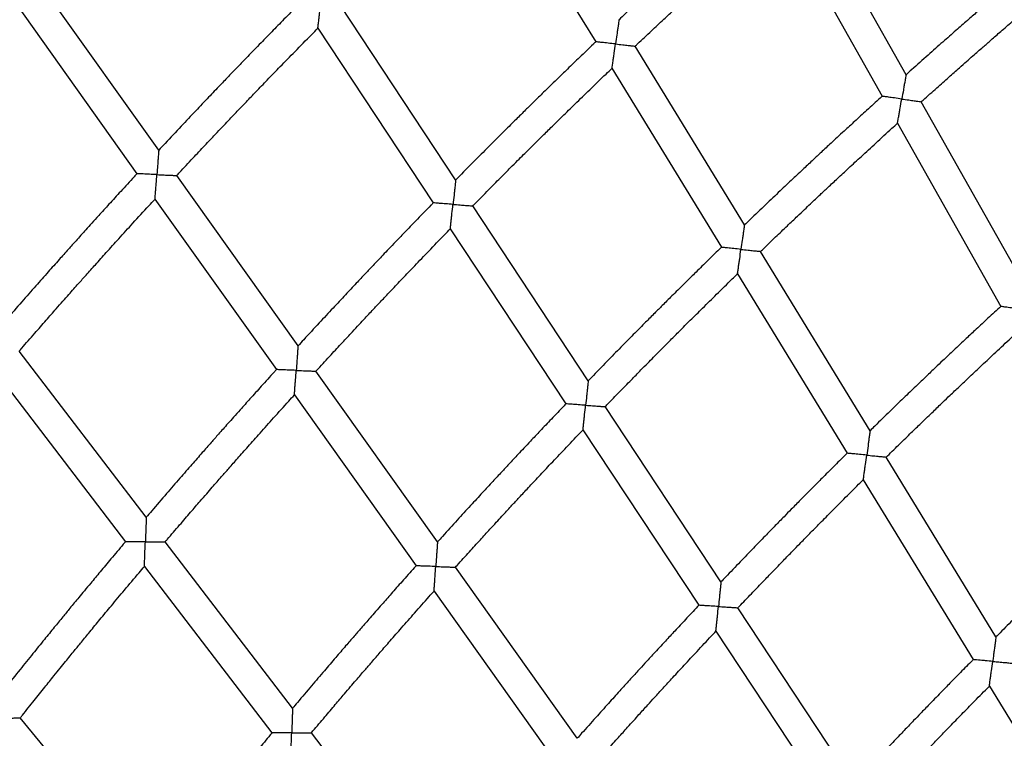
# Model space of a CAD drawing. Units: millimetres. Extents: x 56380.1 to 56395.3, y 33234.9 to 33252.6.
# Drawn here: x 56385 to 56385.5, y 33241.8 to 33242.2 of the extents above; entities that cross this region are included whole.
import ezdxf

# ---------------------------------------------------------------- set-up
doc = ezdxf.new("R2010")
doc.units = ezdxf.units.MM

msp = doc.modelspace()

# ---------------------------------------------------------------- linework, layer by layer
at = {"color": 7, "linetype": 'Continuous', "lineweight": 25}
for p, q in [((56385.27486, 33242.28016), (56385.33056, 33242.18894)), ((56385.48892, 33242.1721), (56385.43637, 33242.26536)), ((56385.42416, 33242.25443), (56385.47674, 33242.16111)), ((56385.10748, 33242.13356), (56385.04567, 33242.22046)), ((56385.03453, 33242.20851), (56385.09637, 33242.12157)), ((56385.25903, 33242.11837), (56385.20019, 33242.20753)), ((56385.18871, 33242.19589), (56385.24758, 33242.10667)), ((56385.40642, 33242.09539), (56385.35064, 33242.18675)), ((56385.33882, 33242.1754), (56385.39464, 33242.08399)), ((56385.54932, 33242.06488), (56385.49666, 33242.15835)), ((56385.48452, 33242.14731), (56385.53722, 33242.05377)), ((56385.17856, 33242.03364), (56385.11664, 33242.12069)), ((56385.10557, 33242.10864), (56385.16753, 33242.02154)), ((56385.32667, 33242.01584), (56385.26772, 33242.10519)), ((56385.25631, 33242.09343), (56385.3153, 33242.00403)), ((56385.47055, 33241.99036), (56385.41465, 33242.08193)), ((56385.4029, 33242.07046), (56385.45885, 33241.97883)), ((56385.10111, 33241.94613), (56385.03618, 33242.03096)), ((56385.24976, 33241.93354), (56385.18771, 33242.02077)), ((56385.02554, 33242.01854), (56385.09051, 33241.93366)), ((56385.17672, 33242.00862), (56385.2388, 33241.92134)), ((56385.39445, 33241.91312), (56385.33536, 33242.00267)), ((56385.32402, 33241.9908), (56385.38315, 33241.90119)), ((56385.53482, 33241.88511), (56385.47877, 33241.97691)), ((56385.4671, 33241.96532), (56385.5232, 33241.87344)), ((56385.17578, 33241.8486), (56385.11071, 33241.9336)), ((56385.10015, 33241.92107), (56385.16526, 33241.83602)), ((56385.32109, 33241.83326), (56385.2589, 33241.92069)), ((56385.24799, 33241.90843), (56385.31022, 33241.82094)), ((56385.46236, 33241.81019), (56385.40313, 33241.89997)), ((56385.39187, 33241.88797), (56385.45115, 33241.79812)), ((56385.53144, 33241.85994), (56385.58771, 33241.76779)), ((56385.10482, 33241.76112), (56385.03681, 33241.84378)), ((56385.25058, 33241.75088), (56385.18537, 33241.83607))]:
    msp.add_line(p, q, dxfattribs=at)
msp.add_arc((56387.60866, 33239.7707), 2.63088, 113.72331, 166.26853, dxfattribs=at)
for points, knots in [([(56385.41638, 33242.26825), (56385.41595, 33242.26787), (56385.41309, 33242.26532), (56385.4081, 33242.26084), (56385.40168, 33242.25506), (56385.39644, 33242.25032), (56385.39226, 33242.24652), (56385.38903, 33242.24357), (56385.38617, 33242.24097), (56385.38301, 33242.23807), (56385.37906, 33242.23445), (56385.37402, 33242.2298), (56385.36811, 33242.22433), (56385.36133, 33242.21803), (56385.35371, 33242.21089), (56385.3473, 33242.20486), (56385.34345, 33242.20121), (56385.34242, 33242.20022)], [0, 0, 0, 0, 0.017018, 0.114323, 0.200245, 0.274779, 0.325351, 0.368891, 0.405397, 0.440714, 0.497044, 0.565282, 0.64543, 0.73749, 0.841463, 0.957353, 1, 1, 1, 1]), ([(56385.35067, 33242.18671), (56385.35107, 33242.18709), (56385.35383, 33242.18971), (56385.35867, 33242.19429), (56385.36493, 33242.20018), (56385.37007, 33242.20499), (56385.37419, 33242.20883), (56385.37738, 33242.2118), (56385.3802, 33242.21441), (56385.38333, 33242.21732), (56385.38725, 33242.22093), (56385.39227, 33242.22555), (56385.39818, 33242.23096), (56385.40499, 33242.23716), (56385.4127, 33242.24414), (56385.41919, 33242.24998), (56385.42312, 33242.25349), (56385.42417, 33242.25443)], [0, 0, 0, 0, 0.016705, 0.11413, 0.200153, 0.274774, 0.325408, 0.369005, 0.405566, 0.440898, 0.497258, 0.565538, 0.645736, 0.73785, 0.841876, 0.95781, 1, 1, 1, 1]), ([(56385.56149, 33242.23531), (56385.56116, 33242.23503), (56385.55842, 33242.23273), (56385.55358, 33242.22861), (56385.54725, 33242.22321), (56385.54207, 33242.21878), (56385.53795, 33242.21523), (56385.53475, 33242.21247), (56385.53194, 33242.21004), (56385.52881, 33242.20732), (56385.52491, 33242.20394), (56385.51993, 33242.19959), (56385.51409, 33242.19447), (56385.5074, 33242.18858), (56385.49987, 33242.18189), (56385.49361, 33242.17632), (56385.48987, 33242.17295), (56385.48892, 33242.1721)], [0, 0, 0, 0, 0.013632, 0.111549, 0.198012, 0.273016, 0.323907, 0.367719, 0.404451, 0.439999, 0.496696, 0.565377, 0.646045, 0.738703, 0.843355, 0.960006, 1, 1, 1, 1]), ([(56385.49669, 33242.15831), (56385.497, 33242.15859), (56385.49964, 33242.16097), (56385.50435, 33242.16518), (56385.51053, 33242.1707), (56385.51561, 33242.1752), (56385.51967, 33242.17879), (56385.52282, 33242.18157), (56385.52561, 33242.18402), (56385.52871, 33242.18673), (56385.53257, 33242.19011), (56385.53753, 33242.19444), (56385.54337, 33242.1995), (56385.55008, 33242.20529), (56385.55769, 33242.21181), (56385.56402, 33242.21722), (56385.56782, 33242.22043), (56385.56879, 33242.22124)], [0, 0, 0, 0, 0.01332, 0.111393, 0.197985, 0.2731, 0.32407, 0.367957, 0.404764, 0.440322, 0.497042, 0.565762, 0.646476, 0.739182, 0.843874, 0.960545, 1, 1, 1, 1]), ([(56385.17998, 33242.20913), (56385.17948, 33242.20863), (56385.17661, 33242.20573), (56385.17166, 33242.2007), (56385.1654, 33242.19431), (56385.16028, 33242.18906), (56385.15621, 33242.18486), (56385.15305, 33242.1816), (56385.15027, 33242.17872), (56385.14718, 33242.17552), (56385.14334, 33242.17152), (56385.13843, 33242.16639), (56385.13267, 33242.16035), (56385.12608, 33242.1534), (56385.11865, 33242.14552), (56385.11236, 33242.13881), (56385.10855, 33242.13471), (56385.10748, 33242.13356)], [0, 0, 0, 0, 0.020122, 0.116882, 0.202319, 0.276433, 0.326722, 0.37002, 0.406328, 0.441429, 0.497418, 0.565246, 0.644914, 0.73642, 0.839763, 0.95494, 1, 1, 1, 1]), ([(56385.18871, 33242.19589), (56385.18871, 33242.19589), (56385.1887, 33242.19579), (56385.18875, 33242.1962), (56385.18888, 33242.19735), (56385.18909, 33242.19923), (56385.18934, 33242.20145), (56385.18959, 33242.20363), (56385.18984, 33242.20593), (56385.19002, 33242.20751), (56385.19011, 33242.20831), (56385.19011, 33242.20832)], [0, 0, 0, 0, 0.000888, 0.123043, 0.244475, 0.42764, 0.565361, 0.706843, 0.851661, 0.998889, 1, 1, 1, 1]), ([(56385.11667, 33242.12064), (56385.11714, 33242.12115), (56385.11989, 33242.12412), (56385.12468, 33242.12924), (56385.13077, 33242.13574), (56385.13577, 33242.14105), (56385.13978, 33242.14528), (56385.14288, 33242.14855), (56385.14563, 33242.15144), (56385.14868, 33242.15465), (56385.1525, 33242.15864), (56385.1574, 33242.16374), (56385.16316, 33242.16972), (56385.1698, 33242.17658), (56385.17732, 33242.18429), (56385.18372, 33242.19083), (56385.18762, 33242.19478), (56385.18872, 33242.19588)], [0, 0, 0, 0, 0.019773, 0.116593, 0.202084, 0.276244, 0.326564, 0.369887, 0.406215, 0.441345, 0.49738, 0.565263, 0.644994, 0.736574, 0.840002, 0.955279, 1, 1, 1, 1]), ([(56385.34241, 33242.20023), (56385.3424, 33242.20015), (56385.34238, 33242.2), (56385.3422, 33242.19874), (56385.34194, 33242.19691), (56385.34162, 33242.1947), (56385.3412, 33242.19177), (56385.34086, 33242.18942), (56385.34063, 33242.18784), (56385.34063, 33242.18783)], [0, 0, 0, 0, 0.12123, 0.242647, 0.425757, 0.563543, 0.70509, 0.998887, 1, 1, 1, 1]), ([(56385.33056, 33242.18894), (56385.33015, 33242.18854), (56385.32738, 33242.1859), (56385.32255, 33242.18124), (56385.31633, 33242.17525), (56385.31126, 33242.17032), (56385.30722, 33242.16638), (56385.30409, 33242.16332), (56385.30133, 33242.16061), (56385.29826, 33242.15761), (56385.29445, 33242.15385), (56385.28957, 33242.14903), (56385.28386, 33242.14335), (56385.27731, 33242.13682), (56385.26994, 33242.12942), (56385.26375, 33242.12317), (56385.26003, 33242.11938), (56385.25903, 33242.11836)], [0, 0, 0, 0, 0.017034, 0.114353, 0.200284, 0.274827, 0.325406, 0.368953, 0.405467, 0.44078, 0.497105, 0.565339, 0.645482, 0.737536, 0.841499, 0.957374, 1, 1, 1, 1]), ([(56385.34063, 33242.18783), (56385.34062, 33242.18783), (56385.33936, 33242.18797), (56385.33691, 33242.18824), (56385.33386, 33242.18858), (56385.33176, 33242.18881), (56385.33082, 33242.18891), (56385.33046, 33242.18895), (56385.33056, 33242.18894), (56385.33056, 33242.18894)], [0, 0, 0, 0, 0.001272, 0.267779, 0.514701, 0.710895, 0.875516, 0.998972, 1, 1, 1, 1]), ([(56385.33882, 33242.17541), (56385.33882, 33242.1754), (56385.33881, 33242.17531), (56385.33887, 33242.17571), (56385.33904, 33242.17686), (56385.33931, 33242.17873), (56385.33963, 33242.18094), (56385.34006, 33242.18388), (56385.3404, 33242.18624), (56385.34063, 33242.18782), (56385.34063, 33242.18783)], [0, 0, 0, 0, 0.0009026, 0.1224776, 0.2433285, 0.4260514, 0.5638688, 0.7054459, 0.9988898, 1, 1, 1, 1]), ([(56385.34063, 33242.18783), (56385.34063, 33242.18783), (56385.34186, 33242.18769), (56385.34412, 33242.18744), (56385.34694, 33242.18713), (56385.34894, 33242.1869), (56385.35015, 33242.18677), (56385.35073, 33242.1867), (56385.35061, 33242.18671), (56385.35059, 33242.18672)], [0, 0, 0, 0, 0.001274, 0.261638, 0.475276, 0.652717, 0.808021, 0.958993, 1, 1, 1, 1]), ([(56385.26775, 33242.10514), (56385.26814, 33242.10554), (56385.2708, 33242.10826), (56385.27548, 33242.113), (56385.28153, 33242.11911), (56385.2865, 33242.1241), (56385.29047, 33242.12807), (56385.29356, 33242.13115), (56385.29629, 33242.13386), (56385.29932, 33242.13688), (56385.3031, 33242.14063), (56385.30796, 33242.14542), (56385.31368, 33242.15104), (56385.32027, 33242.15747), (56385.32772, 33242.16471), (56385.33401, 33242.17078), (56385.33781, 33242.17443), (56385.33883, 33242.1754)], [0, 0, 0, 0, 0.016689, 0.114101, 0.200113, 0.274726, 0.325353, 0.368943, 0.405496, 0.440832, 0.497197, 0.56548, 0.645683, 0.737803, 0.841839, 0.957788, 1, 1, 1, 1]), ([(56385.48891, 33242.1721), (56385.4889, 33242.17202), (56385.48888, 33242.17187), (56385.48866, 33242.17062), (56385.48834, 33242.1688), (56385.48795, 33242.1666), (56385.48743, 33242.16367), (56385.48701, 33242.16131), (56385.48673, 33242.15972), (56385.48673, 33242.15972)], [0, 0, 0, 0, 0.120533, 0.241266, 0.423787, 0.561573, 0.703115, 0.998888, 1, 1, 1, 1]), ([(56385.47674, 33242.16111), (56385.47642, 33242.16082), (56385.47376, 33242.15842), (56385.46907, 33242.15414), (56385.46293, 33242.14852), (56385.45791, 33242.1439), (56385.45391, 33242.14021), (56385.45082, 33242.13734), (56385.44809, 33242.13481), (56385.44506, 33242.13199), (56385.44128, 33242.12847), (56385.43646, 33242.12395), (56385.4308, 33242.11863), (56385.42432, 33242.1125), (56385.41702, 33242.10556), (56385.41096, 33242.09977), (56385.40735, 33242.09628), (56385.40643, 33242.09539)], [0, 0, 0, 0, 0.013649, 0.111579, 0.198052, 0.273065, 0.323962, 0.367781, 0.404522, 0.440065, 0.496757, 0.565434, 0.646097, 0.738749, 0.843391, 0.960026, 1, 1, 1, 1]), ([(56385.48673, 33242.15972), (56385.48672, 33242.15972), (56385.48547, 33242.1599), (56385.48304, 33242.16024), (56385.48002, 33242.16066), (56385.47793, 33242.16095), (56385.477, 33242.16108), (56385.47664, 33242.16113), (56385.47674, 33242.16111), (56385.47674, 33242.16111)], [0, 0, 0, 0, 0.001277, 0.267141, 0.513526, 0.710138, 0.875581, 0.998952, 1, 1, 1, 1]), ([(56385.48452, 33242.14731), (56385.48452, 33242.14731), (56385.4845, 33242.14721), (56385.48458, 33242.14762), (56385.48478, 33242.14876), (56385.48511, 33242.15062), (56385.4855, 33242.15282), (56385.48602, 33242.15575), (56385.48644, 33242.15812), (56385.48672, 33242.15971), (56385.48673, 33242.15972)], [0, 0, 0, 0, 0.000915, 0.121788, 0.241936, 0.424061, 0.561888, 0.703469, 0.998892, 1, 1, 1, 1]), ([(56385.48673, 33242.15972), (56385.48673, 33242.15972), (56385.48793, 33242.15955), (56385.49016, 33242.15924), (56385.49295, 33242.15884), (56385.49495, 33242.15856), (56385.49616, 33242.15838), (56385.49674, 33242.1583), (56385.49663, 33242.15832), (56385.4966, 33242.15832)], [0, 0, 0, 0, 0.001278, 0.257198, 0.471378, 0.649749, 0.806123, 0.958116, 1, 1, 1, 1]), ([(56385.41467, 33242.08188), (56385.41498, 33242.08218), (56385.41753, 33242.08465), (56385.42209, 33242.08902), (56385.42807, 33242.09475), (56385.43299, 33242.09943), (56385.43692, 33242.10316), (56385.43998, 33242.10604), (56385.44267, 33242.10859), (56385.44567, 33242.11141), (56385.44942, 33242.11492), (56385.45422, 33242.11941), (56385.45988, 33242.12468), (56385.46639, 33242.13071), (56385.47376, 33242.13749), (56385.4799, 33242.14311), (56385.48359, 33242.14646), (56385.48452, 33242.14731)], [0, 0, 0, 0, 0.013304, 0.111363, 0.197945, 0.273051, 0.324014, 0.367895, 0.404693, 0.440255, 0.496981, 0.565704, 0.646423, 0.739135, 0.843836, 0.960523, 1, 1, 1, 1]), ([(56385.10748, 33242.13356), (56385.10747, 33242.13348), (56385.10746, 33242.13333), (56385.10737, 33242.13206), (56385.10723, 33242.13022), (56385.10706, 33242.12799), (56385.10684, 33242.12506), (56385.10666, 33242.1227), (56385.10653, 33242.12112), (56385.10653, 33242.12112)], [0, 0, 0, 0, 0.121894, 0.243943, 0.427589, 0.565364, 0.706904, 0.998885, 1, 1, 1, 1]), ([(56385.09638, 33242.12157), (56385.0959, 33242.12106), (56385.09313, 33242.11806), (56385.08836, 33242.11285), (56385.08232, 33242.10624), (56385.0774, 33242.10082), (56385.07347, 33242.09648), (56385.07043, 33242.09311), (56385.06775, 33242.09014), (56385.06478, 33242.08683), (56385.06108, 33242.0827), (56385.05635, 33242.0774), (56385.05081, 33242.07116), (56385.04446, 33242.06398), (56385.03732, 33242.05585), (56385.03127, 33242.04892), (56385.02761, 33242.04469), (56385.02658, 33242.04351)], [0, 0, 0, 0, 0.020138, 0.116912, 0.202359, 0.276481, 0.326776, 0.370081, 0.406397, 0.441494, 0.497478, 0.565303, 0.644966, 0.736466, 0.839799, 0.95496, 1, 1, 1, 1]), ([(56385.10653, 33242.12112), (56385.10653, 33242.12112), (56385.10525, 33242.12117), (56385.10278, 33242.12129), (56385.09971, 33242.12142), (56385.09758, 33242.12152), (56385.09664, 33242.12156), (56385.09627, 33242.12158), (56385.09638, 33242.12157), (56385.09638, 33242.12157)], [0, 0, 0, 0, 0.001268, 0.26833, 0.515759, 0.711576, 0.875448, 0.999012, 1, 1, 1, 1]), ([(56385.10557, 33242.10864), (56385.10557, 33242.10864), (56385.10557, 33242.10854), (56385.1056, 33242.10896), (56385.10569, 33242.11011), (56385.10584, 33242.112), (56385.10601, 33242.11422), (56385.10623, 33242.11716), (56385.10641, 33242.11953), (56385.10653, 33242.12111), (56385.10653, 33242.12112)], [0, 0, 0, 0, 0.000871, 0.1231, 0.244605, 0.42788, 0.565684, 0.707251, 0.998888, 1, 1, 1, 1]), ([(56385.10653, 33242.12112), (56385.10654, 33242.12112), (56385.1078, 33242.12106), (56385.11009, 33242.12095), (56385.11294, 33242.12082), (56385.11494, 33242.12073), (56385.11615, 33242.12067), (56385.11673, 33242.12064), (56385.11661, 33242.12065), (56385.11659, 33242.12065)], [0, 0, 0, 0, 0.001269, 0.265778, 0.478889, 0.655458, 0.809769, 0.959801, 1, 1, 1, 1]), ([(56385.25903, 33242.11837), (56385.25902, 33242.11829), (56385.259, 33242.11813), (56385.25887, 33242.11687), (56385.25867, 33242.11504), (56385.25843, 33242.11281), (56385.25811, 33242.10988), (56385.25785, 33242.10751), (56385.25768, 33242.10592), (56385.25768, 33242.10591)], [0, 0, 0, 0, 0.121245, 0.24266, 0.425766, 0.56355, 0.705094, 0.998887, 1, 1, 1, 1]), ([(56385.03621, 33242.03092), (56385.03666, 33242.03144), (56385.0393, 33242.0345), (56385.04391, 33242.03979), (56385.04977, 33242.0465), (56385.05458, 33242.05198), (56385.05844, 33242.05635), (56385.06142, 33242.05973), (56385.06407, 33242.06271), (56385.06701, 33242.06602), (56385.07068, 33242.07015), (56385.0754, 33242.07542), (56385.08095, 33242.0816), (56385.08734, 33242.08868), (56385.09459, 33242.09665), (56385.10076, 33242.10341), (56385.10452, 33242.1075), (56385.10558, 33242.10864)], [0, 0, 0, 0, 0.019757, 0.116563, 0.202044, 0.276196, 0.326509, 0.369826, 0.406145, 0.44128, 0.497319, 0.565206, 0.644941, 0.736527, 0.839965, 0.955257, 1, 1, 1, 1]), ([(56385.24758, 33242.10667), (56385.24718, 33242.10626), (56385.2445, 33242.10352), (56385.23983, 33242.0987), (56385.23384, 33242.09248), (56385.22894, 33242.08738), (56385.22503, 33242.0833), (56385.22201, 33242.08013), (56385.21935, 33242.07733), (56385.21639, 33242.07422), (56385.21271, 33242.07033), (56385.20801, 33242.06534), (56385.2025, 33242.05947), (56385.19618, 33242.05271), (56385.18907, 33242.04506), (56385.18311, 33242.0386), (56385.17953, 33242.03469), (56385.17856, 33242.03363)], [0, 0, 0, 0, 0.01705, 0.114382, 0.200324, 0.274875, 0.325461, 0.369015, 0.405537, 0.440846, 0.497166, 0.565396, 0.645534, 0.737582, 0.841535, 0.957394, 1, 1, 1, 1]), ([(56385.25768, 33242.10591), (56385.25767, 33242.10591), (56385.2564, 33242.10601), (56385.25395, 33242.1062), (56385.25089, 33242.10642), (56385.24878, 33242.10658), (56385.24784, 33242.10665), (56385.24747, 33242.10668), (56385.24758, 33242.10667), (56385.24758, 33242.10667)], [0, 0, 0, 0, 0.001272, 0.267784, 0.514711, 0.710908, 0.875532, 0.99899, 1, 1, 1, 1]), ([(56385.25631, 33242.09344), (56385.25631, 33242.09343), (56385.2563, 33242.09334), (56385.25635, 33242.09375), (56385.25647, 33242.0949), (56385.25668, 33242.09678), (56385.25692, 33242.099), (56385.25724, 33242.10194), (56385.2575, 33242.10432), (56385.25767, 33242.10591), (56385.25768, 33242.10591)], [0, 0, 0, 0, 0.000887, 0.122463, 0.243316, 0.426042, 0.563862, 0.705441, 0.99889, 1, 1, 1, 1]), ([(56385.25768, 33242.10591), (56385.25768, 33242.10591), (56385.25892, 33242.10582), (56385.26118, 33242.10565), (56385.26401, 33242.10543), (56385.26602, 33242.10528), (56385.26723, 33242.10519), (56385.26781, 33242.10514), (56385.26769, 33242.10515), (56385.26767, 33242.10515)], [0, 0, 0, 0, 0.0012736, 0.2616336, 0.4752677, 0.6527053, 0.8080057, 0.9589759, 1, 1, 1, 1]), ([(56385.40642, 33242.09539), (56385.40641, 33242.09531), (56385.40639, 33242.09516), (56385.40622, 33242.09391), (56385.40596, 33242.09208), (56385.40565, 33242.08986), (56385.40523, 33242.08692), (56385.4049, 33242.08454), (56385.40467, 33242.08295), (56385.40467, 33242.08294)], [0, 0, 0, 0, 0.120547, 0.241278, 0.423796, 0.56158, 0.70312, 0.998888, 1, 1, 1, 1]), ([(56385.18774, 33242.02073), (56385.18812, 33242.02114), (56385.19068, 33242.02394), (56385.19519, 33242.02885), (56385.20102, 33242.03516), (56385.20581, 33242.04032), (56385.20964, 33242.04443), (56385.21262, 33242.04762), (56385.21525, 33242.05042), (56385.21817, 33242.05354), (56385.22183, 33242.05742), (56385.22651, 33242.06238), (56385.23203, 33242.0682), (56385.23839, 33242.07486), (56385.24559, 33242.08236), (56385.25165, 33242.08865), (56385.25533, 33242.09242), (56385.25631, 33242.09343)], [0, 0, 0, 0, 0.016673, 0.114072, 0.200074, 0.274678, 0.325298, 0.368881, 0.405425, 0.440766, 0.497135, 0.565423, 0.64563, 0.737756, 0.841802, 0.957767, 1, 1, 1, 1]), ([(56385.39464, 33242.08399), (56385.39433, 33242.08368), (56385.39176, 33242.08119), (56385.38722, 33242.07674), (56385.38128, 33242.07091), (56385.37642, 33242.06612), (56385.37256, 33242.06229), (56385.36956, 33242.05932), (56385.36692, 33242.05669), (56385.36399, 33242.05377), (56385.36034, 33242.05011), (56385.35568, 33242.04543), (56385.35022, 33242.03992), (56385.34395, 33242.03357), (56385.33691, 33242.02637), (56385.33105, 33242.02037), (56385.32756, 33242.01676), (56385.32667, 33242.01584)], [0, 0, 0, 0, 0.013665, 0.111609, 0.198092, 0.273114, 0.324017, 0.367843, 0.404592, 0.440132, 0.496819, 0.565491, 0.64615, 0.738795, 0.843428, 0.960047, 1, 1, 1, 1]), ([(56385.40467, 33242.08294), (56385.40466, 33242.08294), (56385.40341, 33242.08307), (56385.40097, 33242.08333), (56385.39793, 33242.08365), (56385.39583, 33242.08386), (56385.3949, 33242.08396), (56385.39454, 33242.084), (56385.39464, 33242.08399), (56385.39464, 33242.08399)], [0, 0, 0, 0, 0.001277, 0.267146, 0.513535, 0.71015, 0.875596, 0.99897, 1, 1, 1, 1]), ([(56385.4029, 33242.07046), (56385.4029, 33242.07046), (56385.40289, 33242.07036), (56385.40295, 33242.07077), (56385.40311, 33242.07192), (56385.40338, 33242.07379), (56385.40369, 33242.076), (56385.40411, 33242.07896), (56385.40444, 33242.08134), (56385.40467, 33242.08294), (56385.40467, 33242.08294)], [0, 0, 0, 0, 0.0009, 0.121775, 0.241925, 0.424052, 0.561881, 0.703465, 0.998892, 1, 1, 1, 1]), ([(56385.40467, 33242.08294), (56385.40468, 33242.08294), (56385.40588, 33242.08281), (56385.40812, 33242.08258), (56385.41092, 33242.08228), (56385.41293, 33242.08207), (56385.41415, 33242.08194), (56385.41473, 33242.08188), (56385.41461, 33242.08189), (56385.41459, 33242.08189)], [0, 0, 0, 0, 0.001278, 0.257193, 0.47137, 0.649738, 0.806109, 0.9581, 1, 1, 1, 1]), ([(56385.33539, 33242.00263), (56385.33568, 33242.00293), (56385.33815, 33242.00549), (56385.34255, 33242.01002), (56385.34833, 33242.01595), (56385.35308, 33242.0208), (56385.35688, 33242.02467), (56385.35983, 33242.02766), (56385.36243, 33242.03029), (56385.36533, 33242.03322), (56385.36895, 33242.03686), (56385.3736, 33242.04152), (56385.37906, 33242.04698), (56385.38536, 33242.05323), (56385.39249, 33242.06027), (56385.39843, 33242.06611), (56385.402, 33242.06958), (56385.4029, 33242.07046)], [0, 0, 0, 0, 0.013288, 0.111334, 0.197905, 0.273003, 0.323959, 0.367832, 0.404623, 0.440189, 0.496919, 0.565646, 0.64637, 0.739088, 0.843799, 0.960501, 1, 1, 1, 1]), ([(56385.53722, 33242.05377), (56385.537, 33242.05357), (56385.53455, 33242.05131), (56385.53015, 33242.04723), (56385.52429, 33242.04177), (56385.5195, 33242.03728), (56385.51568, 33242.03369), (56385.51272, 33242.03091), (56385.51012, 33242.02845), (56385.50722, 33242.02571), (56385.50362, 33242.02229), (56385.49901, 33242.0179), (56385.49361, 33242.01273), (56385.48743, 33242.00678), (56385.48046, 33242.00003), (56385.47475, 33241.99447), (56385.47137, 33241.99115), (56385.47056, 33241.99036)], [0, 0, 0, 0, 0.009936, 0.108553, 0.195632, 0.27117, 0.322424, 0.36655, 0.403548, 0.439341, 0.496431, 0.56559, 0.646819, 0.74012, 0.845497, 0.962951, 1, 1, 1, 1]), ([(56385.54717, 33242.05245), (56385.54716, 33242.05245), (56385.54592, 33242.05261), (56385.5435, 33242.05294), (56385.54049, 33242.05334), (56385.5384, 33242.05362), (56385.53748, 33242.05374), (56385.53712, 33242.05379), (56385.53722, 33242.05377), (56385.53722, 33242.05377)], [0, 0, 0, 0, 0.001282, 0.266397, 0.512211, 0.709286, 0.875635, 0.99895, 1, 1, 1, 1]), ([(56385.4788, 33241.97686), (56385.479, 33241.97707), (56385.48136, 33241.97939), (56385.48562, 33241.98355), (56385.49133, 33241.98912), (56385.49602, 33241.99366), (56385.49978, 33241.99728), (56385.50269, 33242.00008), (56385.50527, 33242.00256), (56385.50813, 33242.0053), (56385.5117, 33242.00871), (56385.51629, 33242.01308), (56385.52169, 33242.01819), (56385.5279, 33242.02405), (56385.53494, 33242.03064), (56385.54073, 33242.03603), (56385.54418, 33242.03922), (56385.545, 33242.03997)], [0, 0, 0, 0, 0.009555, 0.10831, 0.195507, 0.271146, 0.322471, 0.366663, 0.403723, 0.439537, 0.496664, 0.565875, 0.647166, 0.740536, 0.845979, 0.963493, 1, 1, 1, 1]), ([(56385.17856, 33242.03363), (56385.17855, 33242.03356), (56385.17855, 33242.0334), (56385.17845, 33242.03214), (56385.17832, 33242.03029), (56385.17816, 33242.02806), (56385.17794, 33242.02512), (56385.17776, 33242.02274), (56385.17765, 33242.02115), (56385.17765, 33242.02114)], [0, 0, 0, 0, 0.12126, 0.242673, 0.425776, 0.563557, 0.705099, 0.998887, 1, 1, 1, 1]), ([(56385.16753, 33242.02154), (56385.16714, 33242.02112), (56385.16456, 33242.01829), (56385.16007, 33242.0133), (56385.15429, 33242.00688), (56385.14957, 33242.00161), (56385.14581, 33241.99739), (56385.14291, 33241.99412), (56385.14034, 33241.99123), (56385.1375, 33241.98802), (56385.13395, 33241.984), (56385.12943, 33241.97885), (56385.12412, 33241.97279), (56385.11805, 33241.96582), (56385.11122, 33241.95792), (56385.10548, 33241.95126), (56385.10204, 33241.94722), (56385.10112, 33241.94613)], [0, 0, 0, 0, 0.017067, 0.114412, 0.200364, 0.274924, 0.325516, 0.369077, 0.405607, 0.440912, 0.497227, 0.565452, 0.645587, 0.737628, 0.841571, 0.957415, 1, 1, 1, 1]), ([(56385.17765, 33242.02114), (56385.17764, 33242.02114), (56385.17637, 33242.02119), (56385.17391, 33242.02129), (56385.17085, 33242.02141), (56385.16873, 33242.0215), (56385.16779, 33242.02153), (56385.16742, 33242.02155), (56385.16753, 33242.02154), (56385.16753, 33242.02154)], [0, 0, 0, 0, 0.0012722, 0.2677891, 0.5147206, 0.7109219, 0.8755488, 0.9990099, 1, 1, 1, 1]), ([(56385.17672, 33242.00862), (56385.17672, 33242.00862), (56385.17671, 33242.00852), (56385.17674, 33242.00893), (56385.17683, 33242.01009), (56385.17697, 33242.01198), (56385.17714, 33242.0142), (56385.17735, 33242.01716), (56385.17753, 33242.01954), (56385.17765, 33242.02114), (56385.17765, 33242.02114)], [0, 0, 0, 0, 0.000869, 0.122448, 0.243303, 0.426032, 0.563854, 0.705436, 0.99889, 1, 1, 1, 1]), ([(56385.17765, 33242.02114), (56385.17765, 33242.02114), (56385.17889, 33242.02109), (56385.18116, 33242.021), (56385.18399, 33242.02088), (56385.186, 33242.0208), (56385.18722, 33242.02075), (56385.1878, 33242.02073), (56385.18768, 33242.02073), (56385.18766, 33242.02073)], [0, 0, 0, 0, 0.001274, 0.261629, 0.475258, 0.652693, 0.80799, 0.958957, 1, 1, 1, 1]), ([(56385.32667, 33242.01584), (56385.32666, 33242.01576), (56385.32665, 33242.01561), (56385.32652, 33242.01435), (56385.32633, 33242.01251), (56385.32609, 33242.01029), (56385.32578, 33242.00733), (56385.32553, 33242.00495), (56385.32536, 33242.00334), (56385.32536, 33242.00334)], [0, 0, 0, 0, 0.120561, 0.24129, 0.423805, 0.561587, 0.703125, 0.998888, 1, 1, 1, 1]), ([(56385.11074, 33241.93356), (56385.1111, 33241.93398), (56385.11356, 33241.93687), (56385.1179, 33241.94193), (56385.12351, 33241.94845), (56385.12811, 33241.95377), (56385.1318, 33241.95801), (56385.13466, 33241.9613), (56385.13719, 33241.9642), (56385.14, 33241.96741), (56385.14351, 33241.97142), (56385.14803, 33241.97654), (56385.15334, 33241.98255), (56385.15946, 33241.98943), (56385.16639, 33241.99718), (56385.17223, 33242.00367), (56385.17578, 33242.00758), (56385.17672, 33242.00862)], [0, 0, 0, 0, 0.016657, 0.114043, 0.200034, 0.274629, 0.325243, 0.368819, 0.405355, 0.4407, 0.497074, 0.565366, 0.645577, 0.73771, 0.841765, 0.957745, 1, 1, 1, 1]), ([(56385.3153, 33242.00403), (56385.31499, 33242.00371), (56385.31251, 33242.00113), (56385.30813, 33241.99653), (56385.30239, 33241.99049), (56385.29771, 33241.98554), (56385.29398, 33241.98157), (56385.29109, 33241.97849), (56385.28855, 33241.97577), (56385.28572, 33241.97275), (56385.2822, 33241.96897), (56385.27771, 33241.96413), (56385.27244, 33241.95842), (56385.26641, 33241.95186), (56385.25961, 33241.94442), (56385.25398, 33241.93822), (56385.25062, 33241.93449), (56385.24976, 33241.93354)], [0, 0, 0, 0, 0.0136817, 0.1116385, 0.198132, 0.2731621, 0.3240723, 0.3679057, 0.4046623, 0.4401981, 0.4968801, 0.5655486, 0.6462027, 0.7388415, 0.8434638, 0.9600676, 1, 1, 1, 1]), ([(56385.32536, 33242.00334), (56385.32535, 33242.00334), (56385.32409, 33242.00342), (56385.32165, 33242.00359), (56385.3186, 33242.0038), (56385.31649, 33242.00395), (56385.31555, 33242.00401), (56385.31519, 33242.00404), (56385.3153, 33242.00403), (56385.3153, 33242.00403)], [0, 0, 0, 0, 0.001277, 0.26715, 0.513545, 0.710163, 0.875612, 0.998988, 1, 1, 1, 1]), ([(56385.32402, 33241.9908), (56385.32402, 33241.9908), (56385.32401, 33241.9907), (56385.32406, 33241.99111), (56385.32418, 33241.99226), (56385.32438, 33241.99414), (56385.32462, 33241.99637), (56385.32493, 33241.99933), (56385.32518, 33242.00172), (56385.32535, 33242.00333), (56385.32536, 33242.00334)], [0, 0, 0, 0, 0.000884, 0.121761, 0.241913, 0.424043, 0.561874, 0.70346, 0.998892, 1, 1, 1, 1]), ([(56385.32536, 33242.00334), (56385.32536, 33242.00334), (56385.32657, 33242.00325), (56385.32881, 33242.00309), (56385.33162, 33242.0029), (56385.33364, 33242.00275), (56385.33486, 33242.00267), (56385.33545, 33242.00263), (56385.33533, 33242.00263), (56385.33531, 33242.00264)], [0, 0, 0, 0, 0.001278, 0.257189, 0.471362, 0.649726, 0.806094, 0.958082, 1, 1, 1, 1]), ([(56385.25893, 33241.92064), (56385.25922, 33241.92096), (56385.26159, 33241.9236), (56385.26583, 33241.92828), (56385.2714, 33241.93441), (56385.27597, 33241.93942), (56385.27963, 33241.94342), (56385.28247, 33241.94651), (56385.28499, 33241.94923), (56385.28778, 33241.95226), (56385.29127, 33241.95603), (56385.29575, 33241.96085), (56385.30102, 33241.96649), (56385.30709, 33241.97297), (56385.31398, 33241.98025), (56385.31971, 33241.98629), (56385.32316, 33241.98989), (56385.32403, 33241.9908)], [0, 0, 0, 0, 0.013272, 0.111304, 0.197865, 0.272954, 0.323904, 0.36777, 0.404552, 0.440122, 0.496857, 0.565589, 0.646317, 0.739041, 0.843762, 0.960479, 1, 1, 1, 1]), ([(56385.47055, 33241.99036), (56385.47054, 33241.99028), (56385.47053, 33241.99013), (56385.47035, 33241.98888), (56385.4701, 33241.98705), (56385.4698, 33241.98483), (56385.46939, 33241.98187), (56385.46906, 33241.97947), (56385.46884, 33241.97786), (56385.46883, 33241.97785)], [0, 0, 0, 0, 0.119807, 0.239796, 0.421669, 0.55944, 0.700962, 0.99889, 1, 1, 1, 1]), ([(56385.45885, 33241.97883), (56385.45863, 33241.97862), (56385.45626, 33241.97628), (56385.45201, 33241.97204), (56385.44634, 33241.96638), (56385.44171, 33241.96173), (56385.43802, 33241.95801), (56385.43516, 33241.95512), (56385.43264, 33241.95257), (56385.42985, 33241.94973), (56385.42637, 33241.94618), (56385.42192, 33241.94164), (56385.4167, 33241.93628), (56385.41073, 33241.93012), (56385.404, 33241.92313), (56385.39849, 33241.91738), (56385.39523, 33241.91394), (56385.39445, 33241.91312)], [0, 0, 0, 0, 0.009953, 0.108583, 0.195672, 0.271219, 0.32248, 0.366613, 0.403619, 0.439408, 0.496493, 0.565647, 0.646872, 0.740167, 0.845533, 0.962971, 1, 1, 1, 1]), ([(56385.46883, 33241.97785), (56385.46883, 33241.97786), (56385.46758, 33241.97798), (56385.46515, 33241.97822), (56385.46213, 33241.97851), (56385.46003, 33241.97872), (56385.4591, 33241.97881), (56385.45875, 33241.97884), (56385.45885, 33241.97883), (56385.45885, 33241.97883)], [0, 0, 0, 0, 0.001282, 0.266401, 0.51222, 0.709298, 0.87565, 0.998967, 1, 1, 1, 1]), ([(56385.4671, 33241.96532), (56385.4671, 33241.96532), (56385.46709, 33241.96522), (56385.46715, 33241.96563), (56385.46731, 33241.96677), (56385.46756, 33241.96864), (56385.46787, 33241.97086), (56385.46828, 33241.97383), (56385.46861, 33241.97623), (56385.46883, 33241.97785), (56385.46883, 33241.97785)], [0, 0, 0, 0, 0.000898, 0.121014, 0.240406, 0.421883, 0.559713, 0.701293, 0.998893, 1, 1, 1, 1]), ([(56385.46883, 33241.97785), (56385.46884, 33241.97785), (56385.47002, 33241.97774), (56385.47223, 33241.97752), (56385.47502, 33241.97724), (56385.47704, 33241.97704), (56385.47827, 33241.97692), (56385.47885, 33241.97686), (56385.47874, 33241.97687), (56385.47871, 33241.97687)], [0, 0, 0, 0, 0.001283, 0.252423, 0.467157, 0.646519, 0.80405, 0.957155, 1, 1, 1, 1]), ([(56385.40315, 33241.89992), (56385.40335, 33241.90013), (56385.40562, 33241.90253), (56385.40974, 33241.90684), (56385.41525, 33241.9126), (56385.41978, 33241.91731), (56385.42341, 33241.92106), (56385.42622, 33241.92396), (56385.4287, 33241.92652), (56385.43147, 33241.92936), (56385.43492, 33241.9329), (56385.43935, 33241.93742), (56385.44457, 33241.94272), (56385.45057, 33241.9488), (56385.45738, 33241.95563), (56385.46297, 33241.96123), (56385.46631, 33241.96453), (56385.4671, 33241.96531)], [0, 0, 0, 0, 0.009539, 0.10828, 0.195466, 0.271097, 0.322415, 0.3666, 0.403652, 0.43947, 0.496602, 0.565817, 0.647113, 0.740488, 0.845942, 0.963471, 1, 1, 1, 1]), ([(56385.10111, 33241.94613), (56385.10111, 33241.94606), (56385.10111, 33241.9459), (56385.10106, 33241.94463), (56385.10099, 33241.94279), (56385.1009, 33241.94055), (56385.10079, 33241.9376), (56385.1007, 33241.93522), (56385.10064, 33241.93362), (56385.10064, 33241.93362)], [0, 0, 0, 0, 0.121276, 0.242687, 0.425786, 0.563565, 0.705105, 0.998887, 1, 1, 1, 1]), ([(56385.59784, 33241.94619), (56385.59771, 33241.94608), (56385.59547, 33241.94397), (56385.59137, 33241.94009), (56385.58578, 33241.93479), (56385.58122, 33241.93044), (56385.57758, 33241.92695), (56385.57477, 33241.92425), (56385.57228, 33241.92186), (56385.56953, 33241.9192), (56385.56609, 33241.91588), (56385.56171, 33241.91162), (56385.55656, 33241.9066), (56385.55067, 33241.90082), (56385.54404, 33241.89428), (56385.53867, 33241.88896), (56385.53552, 33241.88581), (56385.53482, 33241.88511)], [0, 0, 0, 0, 0.005825, 0.105199, 0.192946, 0.269065, 0.320712, 0.365177, 0.402459, 0.438527, 0.496056, 0.565747, 0.6476, 0.74162, 0.847807, 0.966164, 1, 1, 1, 1]), ([(56385.09051, 33241.93366), (56385.09014, 33241.93323), (56385.08766, 33241.9303), (56385.08334, 33241.92517), (56385.07779, 33241.91855), (56385.07327, 33241.91311), (56385.06965, 33241.90876), (56385.06686, 33241.90539), (56385.0644, 33241.90241), (56385.06167, 33241.8991), (56385.05827, 33241.89496), (56385.05393, 33241.88966), (56385.04884, 33241.88342), (56385.04302, 33241.87623), (56385.03646, 33241.8681), (56385.03097, 33241.86124), (56385.02767, 33241.85709), (56385.02678, 33241.85597)], [0, 0, 0, 0, 0.0170831, 0.1144415, 0.2004035, 0.2749721, 0.3255707, 0.3691386, 0.4056768, 0.4409779, 0.4972876, 0.5655092, 0.6456392, 0.7376736, 0.8416075, 0.9574352, 1, 1, 1, 1]), ([(56385.10064, 33241.93362), (56385.10063, 33241.93362), (56385.09936, 33241.93362), (56385.0969, 33241.93364), (56385.09383, 33241.93365), (56385.09171, 33241.93366), (56385.09077, 33241.93366), (56385.09041, 33241.93366), (56385.09051, 33241.93366), (56385.09051, 33241.93366)], [0, 0, 0, 0, 0.001272, 0.267795, 0.514731, 0.710937, 0.875567, 0.999031, 1, 1, 1, 1]), ([(56385.10015, 33241.92107), (56385.10015, 33241.92107), (56385.10015, 33241.92097), (56385.10016, 33241.92139), (56385.10021, 33241.92254), (56385.10029, 33241.92443), (56385.10037, 33241.92667), (56385.10048, 33241.92963), (56385.10058, 33241.93201), (56385.10064, 33241.93361), (56385.10064, 33241.93362)], [0, 0, 0, 0, 0.000851, 0.122432, 0.24329, 0.426022, 0.563846, 0.705431, 0.99889, 1, 1, 1, 1]), ([(56385.10064, 33241.93362), (56385.10064, 33241.93362), (56385.10188, 33241.93361), (56385.10415, 33241.9336), (56385.10699, 33241.93358), (56385.109, 33241.93357), (56385.11022, 33241.93356), (56385.1108, 33241.93356), (56385.11068, 33241.93356), (56385.11066, 33241.93356)], [0, 0, 0, 0, 0.001274, 0.261623, 0.475248, 0.652679, 0.807973, 0.958937, 1, 1, 1, 1]), ([(56385.24976, 33241.93354), (56385.24975, 33241.93346), (56385.24974, 33241.93331), (56385.24966, 33241.93205), (56385.24953, 33241.9302), (56385.24937, 33241.92797), (56385.24916, 33241.92501), (56385.24899, 33241.92261), (56385.24888, 33241.92101), (56385.24888, 33241.921)], [0, 0, 0, 0, 0.120576, 0.241303, 0.423815, 0.561594, 0.70313, 0.998888, 1, 1, 1, 1]), ([(56385.03685, 33241.84374), (56385.03719, 33241.84417), (56385.03955, 33241.84715), (56385.0437, 33241.85236), (56385.04908, 33241.85907), (56385.05349, 33241.86454), (56385.05703, 33241.86892), (56385.05977, 33241.8723), (56385.06219, 33241.87528), (56385.06489, 33241.87859), (56385.06827, 33241.88272), (56385.0726, 33241.888), (56385.07769, 33241.89419), (56385.08357, 33241.90128), (56385.09023, 33241.90927), (56385.09584, 33241.91597), (56385.09924, 33241.91999), (56385.10015, 33241.92107)], [0, 0, 0, 0, 0.016641, 0.114013, 0.199995, 0.274581, 0.325188, 0.368757, 0.405285, 0.440633, 0.497013, 0.565309, 0.645524, 0.737663, 0.841728, 0.957724, 1, 1, 1, 1]), ([(56385.23881, 33241.92134), (56385.23851, 33241.92101), (56385.23612, 33241.91834), (56385.2319, 33241.91359), (56385.22638, 33241.90735), (56385.22188, 33241.90224), (56385.21828, 33241.89814), (56385.21551, 33241.89497), (56385.21306, 33241.89216), (56385.21034, 33241.88904), (56385.20696, 33241.88514), (56385.20263, 33241.88014), (56385.19757, 33241.87426), (56385.19177, 33241.86749), (56385.18524, 33241.85982), (56385.17983, 33241.85342), (56385.1766, 33241.84958), (56385.17578, 33241.8486)], [0, 0, 0, 0, 0.013698, 0.111668, 0.198172, 0.273211, 0.324128, 0.367968, 0.404733, 0.440265, 0.496941, 0.565606, 0.646255, 0.738888, 0.8435, 0.960088, 1, 1, 1, 1]), ([(56385.24888, 33241.921), (56385.24887, 33241.921), (56385.24761, 33241.92104), (56385.24516, 33241.92113), (56385.24211, 33241.92123), (56385.24, 33241.9213), (56385.23906, 33241.92133), (56385.2387, 33241.92134), (56385.2388, 33241.92134), (56385.23881, 33241.92134)], [0, 0, 0, 0, 0.001277, 0.267156, 0.513555, 0.710177, 0.87563, 0.999007, 1, 1, 1, 1]), ([(56385.24799, 33241.90843), (56385.24799, 33241.90843), (56385.24798, 33241.90833), (56385.24801, 33241.90874), (56385.2481, 33241.90989), (56385.24823, 33241.91178), (56385.24839, 33241.91401), (56385.2486, 33241.91698), (56385.24877, 33241.91938), (56385.24888, 33241.92099), (56385.24888, 33241.921)], [0, 0, 0, 0, 0.000867, 0.121746, 0.2419, 0.424033, 0.561867, 0.703455, 0.998892, 1, 1, 1, 1]), ([(56385.24888, 33241.921), (56385.24889, 33241.921), (56385.2501, 33241.92096), (56385.25234, 33241.92088), (56385.25516, 33241.92078), (56385.25718, 33241.92071), (56385.25841, 33241.92066), (56385.25899, 33241.92064), (56385.25887, 33241.92065), (56385.25885, 33241.92065)], [0, 0, 0, 0, 0.001278, 0.257184, 0.471352, 0.649713, 0.806078, 0.958064, 1, 1, 1, 1]), ([(56385.39444, 33241.91312), (56385.39444, 33241.91304), (56385.39442, 33241.91289), (56385.3943, 33241.91163), (56385.39411, 33241.9098), (56385.39388, 33241.90757), (56385.39358, 33241.90459), (56385.39333, 33241.90219), (56385.39316, 33241.90057), (56385.39316, 33241.90056)], [0, 0, 0, 0, 0.119821, 0.239808, 0.421678, 0.559447, 0.700967, 0.99889, 1, 1, 1, 1]), ([(56385.1854, 33241.83603), (56385.18567, 33241.83635), (56385.18795, 33241.83908), (56385.19202, 33241.8439), (56385.19737, 33241.85023), (56385.20176, 33241.85539), (56385.20528, 33241.85951), (56385.20801, 33241.8627), (56385.21043, 33241.86551), (56385.21311, 33241.86863), (56385.21647, 33241.87252), (56385.22078, 33241.8775), (56385.22585, 33241.88332), (56385.23169, 33241.89), (56385.23832, 33241.89753), (56385.24383, 33241.90377), (56385.24715, 33241.90748), (56385.24799, 33241.90843)], [0, 0, 0, 0, 0.013256, 0.111275, 0.197825, 0.272905, 0.323848, 0.367707, 0.404482, 0.440055, 0.496796, 0.565531, 0.646263, 0.738994, 0.843725, 0.960458, 1, 1, 1, 1]), ([(56385.38315, 33241.90119), (56385.38294, 33241.90097), (56385.38065, 33241.89854), (56385.37655, 33241.89416), (56385.37108, 33241.8883), (56385.36662, 33241.88349), (56385.36306, 33241.87964), (56385.36031, 33241.87666), (56385.35788, 33241.87402), (56385.35518, 33241.87108), (56385.35183, 33241.86742), (56385.34754, 33241.86272), (56385.34252, 33241.85718), (56385.33676, 33241.85081), (56385.33029, 33241.8436), (56385.32498, 33241.83766), (56385.32184, 33241.83411), (56385.32109, 33241.83326)], [0, 0, 0, 0, 0.0099697, 0.1086129, 0.1957125, 0.2712683, 0.3225352, 0.3666756, 0.4036895, 0.4394748, 0.4965545, 0.5657047, 0.6469246, 0.7402134, 0.8455699, 0.9629922, 1, 1, 1, 1]), ([(56385.39316, 33241.90056), (56385.39316, 33241.90056), (56385.3919, 33241.90064), (56385.38947, 33241.9008), (56385.38644, 33241.90099), (56385.38434, 33241.90112), (56385.38341, 33241.90117), (56385.38305, 33241.9012), (56385.38315, 33241.90119), (56385.38315, 33241.90119)], [0, 0, 0, 0, 0.001282, 0.266406, 0.512229, 0.709311, 0.875666, 0.998985, 1, 1, 1, 1]), ([(56385.39187, 33241.88797), (56385.39187, 33241.88797), (56385.39186, 33241.88787), (56385.3919, 33241.88828), (56385.39202, 33241.88943), (56385.39222, 33241.89131), (56385.39245, 33241.89354), (56385.39275, 33241.89652), (56385.393, 33241.89893), (56385.39316, 33241.90056), (56385.39316, 33241.90056)], [0, 0, 0, 0, 0.000882, 0.121, 0.240394, 0.421873, 0.559706, 0.701288, 0.998893, 1, 1, 1, 1]), ([(56385.39316, 33241.90056), (56385.39317, 33241.90056), (56385.39436, 33241.90049), (56385.39657, 33241.90035), (56385.39936, 33241.90017), (56385.40139, 33241.90004), (56385.40262, 33241.89996), (56385.40321, 33241.89992), (56385.40309, 33241.89993), (56385.40307, 33241.89993)], [0, 0, 0, 0, 0.001283, 0.252418, 0.467149, 0.646507, 0.804035, 0.957137, 1, 1, 1, 1]), ([(56385.33026, 33241.82038), (56385.33045, 33241.82059), (56385.33263, 33241.82307), (56385.33659, 33241.82752), (56385.3419, 33241.83347), (56385.34626, 33241.83833), (56385.34975, 33241.84221), (56385.35246, 33241.84521), (56385.35485, 33241.84785), (56385.35752, 33241.85079), (56385.36084, 33241.85444), (56385.36511, 33241.85912), (56385.37014, 33241.8646), (56385.37593, 33241.87088), (56385.38249, 33241.87795), (56385.38789, 33241.88374), (56385.39111, 33241.88716), (56385.39187, 33241.88797)], [0, 0, 0, 0, 0.009523, 0.108251, 0.195426, 0.271048, 0.322359, 0.366537, 0.403581, 0.439403, 0.49654, 0.565759, 0.647059, 0.740441, 0.845904, 0.963449, 1, 1, 1, 1]), ([(56385.53482, 33241.88511), (56385.53481, 33241.88503), (56385.53479, 33241.88488), (56385.53463, 33241.88363), (56385.53438, 33241.8818), (56385.53408, 33241.87958), (56385.53379, 33241.87737), (56385.53347, 33241.87501), (56385.53325, 33241.87338), (56385.53314, 33241.87255), (56385.53314, 33241.87254)], [0, 0, 0, 0, 0.118931, 0.238042, 0.419095, 0.556756, 0.698159, 0.847257, 0.998893, 1, 1, 1, 1]), ([(56385.5232, 33241.87344), (56385.52308, 33241.87332), (56385.52091, 33241.87114), (56385.51694, 33241.86712), (56385.51155, 33241.86162), (56385.50714, 33241.85711), (56385.50362, 33241.8535), (56385.50091, 33241.8507), (56385.49851, 33241.84822), (56385.49585, 33241.84547), (56385.49253, 33241.84203), (56385.4883, 33241.83762), (56385.48333, 33241.83243), (56385.47765, 33241.82645), (56385.47125, 33241.81967), (56385.46607, 33241.81417), (56385.46303, 33241.81091), (56385.46236, 33241.81019)], [0, 0, 0, 0, 0.005842, 0.105229, 0.192987, 0.269114, 0.320768, 0.36524, 0.40253, 0.438595, 0.496119, 0.565805, 0.647654, 0.741666, 0.847843, 0.966185, 1, 1, 1, 1]), ([(56385.53314, 33241.87254), (56385.53313, 33241.87254), (56385.53189, 33241.87266), (56385.52996, 33241.87283), (56385.52755, 33241.87305), (56385.52568, 33241.87322), (56385.52399, 33241.87337), (56385.52336, 33241.87343), (56385.52314, 33241.87345), (56385.5232, 33241.87344), (56385.5232, 33241.87344)], [0, 0, 0, 0, 0.0012866, 0.2653809, 0.4079199, 0.5560078, 0.7445537, 0.9342282, 0.9989644, 1, 1, 1, 1]), ([(56385.53144, 33241.85994), (56385.53144, 33241.85994), (56385.53143, 33241.85984), (56385.53148, 33241.86025), (56385.53164, 33241.86139), (56385.53189, 33241.86326), (56385.53219, 33241.86549), (56385.53259, 33241.86848), (56385.53292, 33241.8709), (56385.53314, 33241.87254), (56385.53314, 33241.87254)], [0, 0, 0, 0, 0.000895, 0.120188, 0.238757, 0.419519, 0.55734, 0.698903, 0.998895, 1, 1, 1, 1]), ([(56385.53314, 33241.87254), (56385.53314, 33241.87254), (56385.5339, 33241.87247), (56385.53574, 33241.8723), (56385.53836, 33241.87206), (56385.54066, 33241.87185), (56385.54216, 33241.87171), (56385.54299, 33241.87163), (56385.54296, 33241.87164), (56385.54295, 33241.87164)], [0, 0, 0, 0, 0.0012884, 0.1627604, 0.3923395, 0.5835539, 0.7481217, 0.9017012, 1, 1, 1, 1]), ([(56385.47106, 33241.797), (56385.47117, 33241.79712), (56385.47324, 33241.79935), (56385.47707, 33241.80344), (56385.48232, 33241.80903), (56385.48663, 33241.81359), (56385.49008, 33241.81723), (56385.49275, 33241.82005), (56385.49512, 33241.82253), (56385.49775, 33241.82528), (56385.50103, 33241.82872), (56385.50525, 33241.8331), (56385.51021, 33241.83824), (56385.51593, 33241.84413), (56385.52241, 33241.85076), (56385.52766, 33241.85612), (56385.53076, 33241.85925), (56385.53144, 33241.85994)], [0, 0, 0, 0, 0.005384, 0.104895, 0.192759, 0.268979, 0.320696, 0.365225, 0.402566, 0.438662, 0.496239, 0.565991, 0.647919, 0.742021, 0.848294, 0.966736, 1, 1, 1, 1]), ([(56385.02674, 33241.84345), (56385.02675, 33241.84345), (56385.02799, 33241.84348), (56385.03026, 33241.84355), (56385.03309, 33241.84363), (56385.0351, 33241.84369), (56385.03632, 33241.84373), (56385.0369, 33241.84374), (56385.03679, 33241.84374), (56385.03676, 33241.84374)], [0, 0, 0, 0, 0.001274, 0.261617, 0.475238, 0.652665, 0.807955, 0.958916, 1, 1, 1, 1]), ([(56385.17577, 33241.8486), (56385.17577, 33241.84852), (56385.17577, 33241.84837), (56385.17573, 33241.8471), (56385.17566, 33241.84526), (56385.17558, 33241.84302), (56385.17548, 33241.84005), (56385.1754, 33241.83765), (56385.17534, 33241.83604), (56385.17534, 33241.83603)], [0, 0, 0, 0, 0.120592, 0.241317, 0.423825, 0.561602, 0.703135, 0.998888, 1, 1, 1, 1]), ([(56385.16526, 33241.83602), (56385.16498, 33241.83568), (56385.16268, 33241.83293), (56385.15863, 33241.82803), (56385.15333, 33241.82161), (56385.14901, 33241.81633), (56385.14556, 33241.81211), (56385.14289, 33241.80884), (56385.14054, 33241.80595), (56385.13794, 33241.80273), (56385.13469, 33241.79872), (56385.13055, 33241.79357), (56385.12569, 33241.78752), (56385.12013, 33241.78055), (56385.11388, 33241.77266), (56385.10869, 33241.76608), (56385.10561, 33241.76212), (56385.10482, 33241.76111)], [0, 0, 0, 0, 0.013715, 0.111698, 0.198212, 0.273259, 0.324183, 0.36803, 0.404803, 0.440331, 0.497003, 0.565663, 0.646308, 0.738934, 0.843536, 0.960109, 1, 1, 1, 1]), ([(56385.17534, 33241.83603), (56385.17533, 33241.83603), (56385.17407, 33241.83603), (56385.17162, 33241.83603), (56385.16856, 33241.83603), (56385.16645, 33241.83602), (56385.16551, 33241.83602), (56385.16515, 33241.83602), (56385.16526, 33241.83602), (56385.16526, 33241.83602)], [0, 0, 0, 0, 0.0012768, 0.2671612, 0.5135653, 0.7101919, 0.8756478, 0.9990282, 1, 1, 1, 1]), ([(56385.17489, 33241.82344), (56385.17489, 33241.82344), (56385.17489, 33241.82334), (56385.1749, 33241.82375), (56385.17494, 33241.82491), (56385.17501, 33241.8268), (56385.17509, 33241.82903), (56385.1752, 33241.83201), (56385.17528, 33241.83441), (56385.17534, 33241.83603), (56385.17534, 33241.83603)], [0, 0, 0, 0, 0.000849, 0.12173, 0.241886, 0.424023, 0.561859, 0.703449, 0.998891, 1, 1, 1, 1]), ([(56385.17534, 33241.83603), (56385.17534, 33241.83603), (56385.17656, 33241.83603), (56385.1788, 33241.83603), (56385.18162, 33241.83603), (56385.18364, 33241.83603), (56385.18487, 33241.83603), (56385.18545, 33241.83603), (56385.18534, 33241.83603), (56385.18531, 33241.83603)], [0, 0, 0, 0, 0.0012782, 0.2571783, 0.4713424, 0.6496992, 0.8060613, 0.9580436, 1, 1, 1, 1])]:
    msp.add_open_spline(points, degree=3, knots=knots, dxfattribs=at)

doc.saveas('drawing.dxf')
